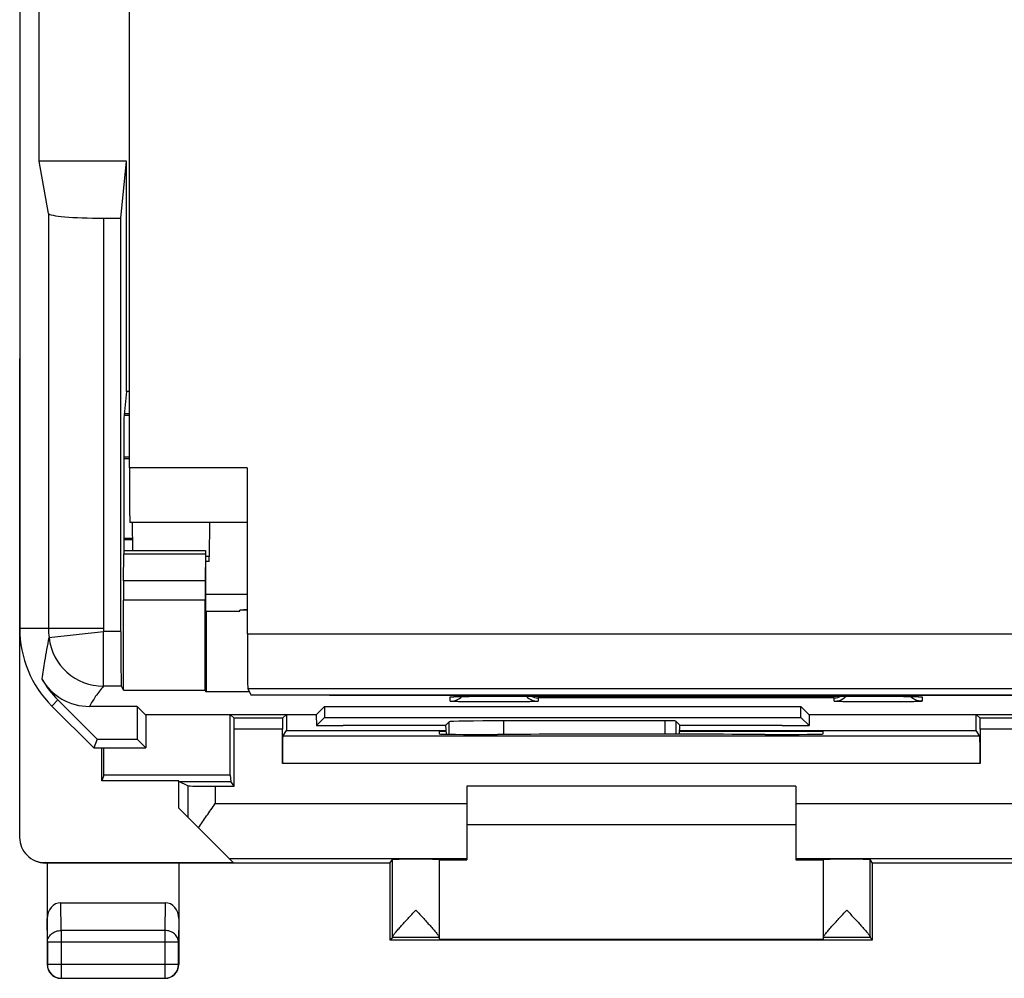
# Model space of a CAD drawing. Units: millimetres. Extents: x -22.4 to 22.4, y -24.5 to 24.5.
# Drawn here: x -22.4 to -4.4, y -24.5 to -7 of the extents above; entities that cross this region are included whole.
import ezdxf

# ---------------------------------------------------------------- set-up
doc = ezdxf.new("R2010")
doc.units = ezdxf.units.MM
doc.header["$LTSCALE"] = 16.335
doc.layers.get('0').update_dxf_attribs({"linetype": 'CONTINUOUS'})
for name, color, linetype in [('ASSI', 7, 'CONTINUOUS'), ('DRAFT', 7, 'CONTINUOUS'), ('RACCORDO', 7, 'CONTINUOUS')]:
    doc.layers.add(name, color=color, linetype=linetype)

msp = doc.modelspace()

# ---------------------------------------------------------------- linework, layer by layer
at = {"color": 7, "linetype": 'CONTINUOUS'}
for p, q in [((-22.047, -9.6), (-22.047, -5.6)), ((-18.25, -17.5), (-19.005, -17.5)), ((-14.506, -19.366), (-14.5, -19.366)), ((-14.5, -19.366), (-14.491, -19.366)), ((-14.491, -19.366), (-14.481, -19.365)), ((-14.481, -19.365), (-14.462, -19.364)), ((-14.462, -19.364), (-14.439, -19.364)), ((-14.439, -19.364), (-14.402, -19.363)), ((-14.402, -19.363), (-14.348, -19.362)), ((-14.348, -19.362), (-14.269, -19.361)), ((-14.269, -19.361), (-14.143, -19.359)), ((-14.143, -19.359), (-13.976, -19.358)), ((-13.976, -19.358), (-13.785, -19.358)), ((-13.785, -19.358), (-6.737, -19.358)), ((-6.737, -19.358), (-6.551, -19.358)), ((-6.551, -19.358), (-6.384, -19.359)), ((-6.384, -19.359), (-6.243, -19.36)), ((-6.243, -19.36), (-6.156, -19.362)), ((-6.156, -19.362), (-6.096, -19.363)), ((-6.096, -19.363), (-6.058, -19.364)), ((-6.058, -19.364), (-6.034, -19.365)), ((-6.034, -19.365), (-6.02, -19.365)), ((-6.02, -19.365), (-6.009, -19.366)), ((-5.996, -19.366), (-5.993, -19.366)), ((-8.25, -21), (-14.25, -21)), ((-8.25, -21.7), (-14.25, -21.7))]:
    msp.add_line(p, q, dxfattribs=at)
at = {"color": 253, "linetype": 'CONTINUOUS'}
for p, q in [((-14.55, -19.449), (-14.55, -19.37)), ((-13.75, -19.357), (-13.75, -19.358)), ((-6.75, -19.357), (-6.75, -19.358)), ((-5.95, -19.37), (-5.95, -19.449)), ((-7.55, -19.387), (-12.95, -19.387)), ((-12.95, -19.387), (-12.95, -19.449)), ((-7.55, -19.449), (-7.55, -19.387))]:
    msp.add_line(p, q, dxfattribs=at)
at = {"color": 7, "linetype": 'CONTINUOUS'}
for points in [[(-14.511, -19.367), (-14.511, -19.367), (-14.511, -19.367), (-14.51, -19.367), (-14.508, -19.366), (-14.506, -19.366)], [(-6.009, -19.366), (-6, -19.366), (-5.996, -19.366)]]:
    msp.add_lwpolyline(points, dxfattribs=at)
at = {"color": 253, "linetype": 'CONTINUOUS'}
for centre, start, end in [((-14.55, -19.07), 270.0235, 278.5354), ((-5.95, -19.07), 261.4662, 269.9766)]:
    msp.add_arc(centre, 0.3, start, end, dxfattribs=at)
at = {"color": 7, "linetype": 'CONTINUOUS'}
for centre, radius, start, end in [((-12.95, -19.149), 0.3, 224.2007, 270.0059), ((-12.945, -19.084), 0.303, 244.7473, 269.0816), ((-7.555, -19.084), 0.303, 270.9184, 295.2527), ((-7.55, -19.149), 0.3, 287.9935, 315.803), ((-7.55, -19.146), 0.302, 270.065, 287.9328)]:
    msp.add_arc(centre, radius, start, end, dxfattribs=at)
msp.add_ellipse((-13.573, -19.823), major_axis=(1, 0), ratio=0.015709, start_param=1.570796, end_param=3.125885, dxfattribs=at)
at = {"color": 253, "linetype": 'CONTINUOUS'}
for points, knots in [([(-14.55, -19.37), (-14.55, -19.37), (-14.549, -19.369), (-14.547, -19.369), (-14.54, -19.368), (-14.53, -19.367), (-14.516, -19.366), (-14.498, -19.366), (-14.476, -19.365), (-14.45, -19.364), (-14.431, -19.363), (-14.422, -19.363)], [0, 0, 0, 0, 0.005314, 0.017812, 0.066217, 0.146104, 0.257145, 0.398845, 0.570505, 0.771214, 1, 1, 1, 1]), ([(-14.422, -19.363), (-14.325, -19.361), (-14.101, -19.358), (-13.877, -19.357), (-13.75, -19.357)], [0, 0, 0, 0, 0.430965, 1, 1, 1, 1]), ([(-6.75, -19.357), (-6.62, -19.357), (-6.392, -19.358), (-6.165, -19.361), (-6.068, -19.363)], [0, 0, 0, 0, 0.572938, 1, 1, 1, 1]), ([(-6.068, -19.363), (-6.051, -19.364), (-6.027, -19.365), (-5.998, -19.366), (-5.981, -19.367), (-5.968, -19.367), (-5.959, -19.368), (-5.953, -19.369), (-5.951, -19.369), (-5.95, -19.37), (-5.95, -19.37)], [0, 0, 0, 0, 0.429998, 0.601605, 0.743165, 0.854031, 0.933762, 0.982084, 0.994591, 1, 1, 1, 1]), ([(-12.95, -19.449), (-12.95, -19.449), (-12.952, -19.449), (-12.954, -19.45), (-12.959, -19.451), (-12.966, -19.451), (-12.975, -19.452), (-12.99, -19.453), (-13.013, -19.454), (-13.047, -19.455), (-13.087, -19.456), (-13.134, -19.457), (-13.186, -19.458), (-13.244, -19.458), (-13.331, -19.459), (-13.448, -19.46), (-13.596, -19.461), (-13.75, -19.461), (-13.904, -19.461), (-14.052, -19.46), (-14.169, -19.459), (-14.256, -19.458), (-14.314, -19.458), (-14.366, -19.457), (-14.413, -19.456), (-14.453, -19.455), (-14.487, -19.454), (-14.51, -19.453), (-14.525, -19.452), (-14.534, -19.451), (-14.541, -19.451), (-14.546, -19.45), (-14.548, -19.449), (-14.55, -19.449), (-14.55, -19.449)], [0, 0, 0, 0, 0.000713, 0.002559, 0.005587, 0.009797, 0.015184, 0.02174, 0.03828, 0.059254, 0.084476, 0.113692, 0.146629, 0.182969, 0.222358, 0.308756, 0.402505, 0.499999, 0.597493, 0.691241, 0.77764, 0.817029, 0.853369, 0.886306, 0.915521, 0.940743, 0.961719, 0.97826, 0.984816, 0.990202, 0.994411, 0.997439, 0.999285, 1, 1, 1, 1]), ([(-5.95, -19.449), (-5.95, -19.449), (-5.952, -19.449), (-5.954, -19.45), (-5.959, -19.451), (-5.966, -19.451), (-5.975, -19.452), (-5.99, -19.453), (-6.013, -19.454), (-6.047, -19.455), (-6.087, -19.456), (-6.134, -19.457), (-6.186, -19.458), (-6.244, -19.458), (-6.331, -19.459), (-6.448, -19.46), (-6.596, -19.461), (-6.75, -19.461), (-6.904, -19.461), (-7.052, -19.46), (-7.169, -19.459), (-7.256, -19.458), (-7.314, -19.458), (-7.366, -19.457), (-7.413, -19.456), (-7.453, -19.455), (-7.487, -19.454), (-7.51, -19.453), (-7.525, -19.452), (-7.534, -19.451), (-7.541, -19.451), (-7.546, -19.45), (-7.548, -19.449), (-7.55, -19.449), (-7.55, -19.449)], [0, 0, 0, 0, 0.000715, 0.002561, 0.005589, 0.009798, 0.015184, 0.02174, 0.038281, 0.059257, 0.084479, 0.113694, 0.146631, 0.182971, 0.22236, 0.308759, 0.402507, 0.500001, 0.597495, 0.691244, 0.777642, 0.817031, 0.853371, 0.886308, 0.915524, 0.940746, 0.96172, 0.97826, 0.984816, 0.990203, 0.994413, 0.997441, 0.999287, 1, 1, 1, 1])]:
    msp.add_open_spline(points, degree=3, knots=knots, dxfattribs=at)
at = {"color": 7, "linetype": 'CONTINUOUS'}
for points in [[(-14.428, -19.423), (-14.395, -19.408), (-14.365, -19.387), (-14.339, -19.362)], [(-6.072, -19.423), (-6.105, -19.408), (-6.135, -19.387), (-6.161, -19.362)], [(-14.55, -19.449), (-14.508, -19.449), (-14.466, -19.44), (-14.428, -19.423)], [(-5.95, -19.449), (-5.992, -19.449), (-6.034, -19.44), (-6.072, -19.423)]]:
    msp.add_open_spline(points, degree=3, dxfattribs=at)
at = {"layer": 'ASSI', "color": 7, "linetype": 'CONTINUOUS'}
for p, q in [((-22.4, 18.122), (-22.4, -18.122)), ((-22.047, -9.6), (-22.047, -5.6)), ((-21.875, -10.555), (-22.047, -9.6)), ((-20.452, -9.6), (-22.047, -9.6)), ((-20.555, -10.641), (-20.452, -9.6)), ((-20.452, -13.8), (-20.452, -9.6)), ((-20.875, -10.641), (-20.555, -10.641)), ((-20.555, -18.175), (-20.555, -10.641)), ((-20.452, -13.8), (-20.5, -14.286)), ((-20.4, -13.8), (-20.452, -13.8)), ((-20.5, -14.286), (-20.5, -16.7)), ((-20.506, -17.254), (-20.502, -16.759)), ((-20.501, -16.7), (-19.011, -16.7)), ((-19.012, -16.759), (-19.016, -17.254)), ((-19.006, -17.054), (-19.008, -16.759)), ((-19.004, -17.805), (-19.004, -17.407)), ((-20.507, -19.246), (-20.507, -17.607)), ((-19.017, -19.246), (-19.017, -17.607)), ((-19, -17.808), (-19.004, -17.805)), ((-19, -17.808), (-19, -19.277)), ((-19, -17.808), (-18.385, -17.808)), ((-18.25, -17.777), (-18.385, -17.79)), ((-18.385, -17.808), (-18.385, -17.79)), ((-18.25, -17.79), (-18.385, -17.79)), ((-20.507, -19.246), (-20.547, -19.175)), ((-20.507, -19.246), (-19.017, -19.246)), ((-19, -19.277), (-19.017, -19.246)), ((-18.211, -19.277), (-19, -19.277)), ((-16.75, -19.339), (-16.755, -19.329)), ((-16.75, -19.339), (16.75, -19.339)), ((-14.506, -19.366), (-14.5, -19.366)), ((-14.5, -19.366), (-14.491, -19.366)), ((-14.491, -19.366), (-14.481, -19.365)), ((-14.481, -19.365), (-14.462, -19.364)), ((-14.462, -19.364), (-14.439, -19.364)), ((-14.439, -19.364), (-14.402, -19.363)), ((-14.402, -19.363), (-14.348, -19.362)), ((-14.348, -19.362), (-14.269, -19.361)), ((-14.269, -19.361), (-14.143, -19.359)), ((-14.143, -19.359), (-13.976, -19.358)), ((-13.976, -19.358), (-13.785, -19.358)), ((-13.785, -19.358), (-6.737, -19.358)), ((-6.737, -19.358), (-6.551, -19.358)), ((-6.551, -19.358), (-6.384, -19.359)), ((-6.384, -19.359), (-6.243, -19.36)), ((-6.243, -19.36), (-6.156, -19.362)), ((-6.156, -19.362), (-6.096, -19.363)), ((-6.096, -19.363), (-6.058, -19.364)), ((-6.058, -19.364), (-6.034, -19.365)), ((-6.034, -19.365), (-6.02, -19.365)), ((-6.02, -19.365), (-6.009, -19.366)), ((-5.996, -19.366), (-5.993, -19.366)), ((-21.814, -19.536), (-21.05, -20.3)), ((-20.985, -20.143), (-21.703, -19.425)), ((-20.257, -19.543), (-21.13, -19.543)), ((-20.105, -19.695), (-20.257, -19.543)), ((-20.257, -19.543), (-20.257, -20.143)), ((-16.995, -19.695), (-16.843, -19.543)), ((-16.843, -19.543), (-8.157, -19.543)), ((-16.843, -19.543), (-16.843, -19.743)), ((-8.005, -19.695), (-8.157, -19.543)), ((-8.157, -19.743), (-8.157, -19.543)), ((-16.995, -19.695), (-20.105, -19.695)), ((-20.1, -19.695), (-20.1, -20.3)), ((-16.995, -19.695), (-16.992, -19.892)), ((-16.992, -19.892), (-16.843, -19.743)), ((-16.843, -19.743), (-8.157, -19.743)), ((-8.008, -19.892), (-8.157, -19.743)), ((-8.005, -19.695), (-8.008, -19.892)), ((-3.845, -19.695), (-8.005, -19.695)), ((-16.992, -19.892), (-16.5, -19.892)), ((-14.635, -19.889), (-16.5, -19.889)), ((-16.5, -19.892), (-16.5, -19.889)), ((-14.635, -19.885), (-14.628, -20.049)), ((-14.634, -19.884), (-14.573, -19.823)), ((-14.634, -19.885), (-14.634, -19.884)), ((-10.64, -19.807), (-13.573, -19.807)), ((-10.366, -19.884), (-10.44, -19.81)), ((-10.372, -20.052), (-10.365, -19.885)), ((-10.366, -19.884), (-10.366, -19.885)), ((-8.5, -19.889), (-10.365, -19.889)), ((-8.5, -19.892), (-8.5, -19.889)), ((-8.5, -19.892), (-8.008, -19.892)), ((-20.985, -20.143), (-21.05, -20.3)), ((-20.985, -20.143), (-20.257, -20.143)), ((-20.1, -20.3), (-20.257, -20.143)), ((-21.05, -20.3), (-20.1, -20.3)), ((-14.75, -22.334), (-14.75, -23.794)), ((-7.75, -22.334), (-7.75, -23.794)), ((-15.65, -23.8), (-15.606, -23.756)), ((-6.85, -23.8), (-6.894, -23.756))]:
    msp.add_line(p, q, dxfattribs=at)
at = {"layer": 'ASSI', "color": 253, "linetype": 'CONTINUOUS'}
for p, q in [((-21.875, -10.555), (-21.875, -18.122)), ((-20.875, -10.641), (-20.875, -18.122)), ((-20.502, -16.759), (-19.012, -16.759)), ((-19.016, -17.254), (-20.506, -17.254)), ((-19.017, -17.607), (-20.507, -17.607)), ((-20.875, -18.122), (-22.4, -18.122)), ((-21.866, -18.288), (-20.872, -18.175)), ((-20.872, -19.175), (-20.872, -18.175)), ((-20.555, -18.175), (-20.872, -18.175)), ((-20.547, -19.175), (-20.872, -19.175)), ((-14.55, -19.449), (-14.55, -19.37)), ((-13.75, -19.357), (-13.75, -19.358)), ((-6.75, -19.357), (-6.75, -19.358)), ((-5.95, -19.37), (-5.95, -19.449)), ((-21.814, -19.536), (-21.703, -19.425)), ((-7.55, -19.387), (-12.95, -19.387)), ((-12.95, -19.387), (-12.95, -19.449)), ((-7.55, -19.449), (-7.55, -19.387)), ((-14.634, -19.884), (-14.635, -19.885)), ((-14.573, -20.049), (-14.573, -19.823)), ((-13.573, -20.053), (-13.573, -19.807)), ((-10.64, -19.807), (-10.64, -20.052)), ((-10.44, -19.81), (-10.44, -20.052)), ((-10.365, -19.885), (-10.366, -19.884)), ((-15.606, -23.751), (-15.606, -22.334)), ((-6.894, -23.751), (-6.894, -22.334)), ((-14.75, -23.756), (-15.606, -23.756)), ((-6.894, -23.756), (-7.75, -23.756))]:
    msp.add_line(p, q, dxfattribs=at)
at = {"layer": 'ASSI', "color": 7, "linetype": 'CONTINUOUS'}
for points in [[(-14.511, -19.367), (-14.511, -19.367), (-14.511, -19.367), (-14.51, -19.367), (-14.508, -19.366), (-14.506, -19.366)], [(-6.009, -19.366), (-6, -19.366), (-5.996, -19.366)]]:
    msp.add_lwpolyline(points, dxfattribs=at)
for centre, radius, start, end in [((-20.4, -18.122), 2, 180, 225), ((-20.4, -18.122), 1.843, 209.9955, 225), ((-21.13, -18.543), 1, 209.9949, 270.0006), ((-12.95, -19.149), 0.3, 224.2007, 270.0059), ((-12.945, -19.084), 0.303, 244.7473, 269.0816), ((-7.555, -19.084), 0.303, 270.9184, 295.2527), ((-7.55, -19.149), 0.3, 287.9935, 315.803), ((-7.55, -19.146), 0.302, 270.065, 287.9328)]:
    msp.add_arc(centre, radius, start, end, dxfattribs=at)
at = {"layer": 'ASSI', "color": 253, "linetype": 'CONTINUOUS'}
for centre, radius, start, end in [((-20.4, -18.122), 1.475, 180, 186.4784), ((-20.4, -18.122), 0.475, 180, 186.4784), ((-20.872, -18.175), 1, 186.4931, 269.9852), ((-14.55, -19.07), 0.3, 270.0235, 278.5354), ((-5.95, -19.07), 0.3, 261.4662, 269.9766)]:
    msp.add_arc(centre, radius, start, end, dxfattribs=at)
at = {"layer": 'ASSI', "color": 7, "linetype": 'CONTINUOUS'}
for centre, major_axis, ratio, start_param, end_param in [((-20.875, -10.554), (1, 0), 0.087489, -3.125885, -1.570796), ((-20.501, -16.9), (0, 0.2), 0.008727, 0, 0.785398), ((-19.011, -16.9), (0, 0.2), 0.008727, 0, 0.785398), ((-19.009, -17.407), (0, 0.5), 0.008727, -1.570796, -0.785398), ((-20.503, -17.607), (0, 0.5), 0.008727, 0.785398, 1.570796), ((-19.013, -17.607), (0, 0.5), 0.008727, 0.785398, 1.570796), ((-20.547, -18.175), (0, 1), 0.008727, -4.712389, -3.157301), ((-13.573, -19.823), (1, 0), 0.015709, 1.570796, 3.125885), ((-10.64, -19.81), (0.2, 0), 0.015709, 0.015708, 1.570796), ((-15.606, -23.256), (0, 0.5), 0.005818, -3.135775, -2.991996), ((-6.894, -23.256), (0, 0.5), 0.005818, -3.29119, -3.14741)]:
    msp.add_ellipse(centre, major_axis=major_axis, ratio=ratio, start_param=start_param, end_param=end_param, dxfattribs=at)
at = {"layer": 'ASSI', "color": 253, "linetype": 'CONTINUOUS'}
for points, knots in [([(-21.866, -18.288), (-21.899, -18.43), (-21.943, -18.682), (-21.98, -18.935), (-21.996, -19.043)], [0, 0, 0, 0, 0.57306, 1, 1, 1, 1]), ([(-20.872, -19.175), (-20.924, -19.233), (-21.015, -19.353), (-21.094, -19.48), (-21.13, -19.543)], [0, 0, 0, 0, 0.517499, 1, 1, 1, 1]), ([(-14.55, -19.37), (-14.55, -19.37), (-14.549, -19.369), (-14.547, -19.369), (-14.54, -19.368), (-14.53, -19.367), (-14.516, -19.366), (-14.498, -19.366), (-14.476, -19.365), (-14.45, -19.364), (-14.431, -19.363), (-14.422, -19.363)], [0, 0, 0, 0, 0.005314, 0.017812, 0.066217, 0.146104, 0.257145, 0.398845, 0.570505, 0.771214, 1, 1, 1, 1]), ([(-14.422, -19.363), (-14.325, -19.361), (-14.101, -19.358), (-13.877, -19.357), (-13.75, -19.357)], [0, 0, 0, 0, 0.430965, 1, 1, 1, 1]), ([(-6.75, -19.357), (-6.62, -19.357), (-6.392, -19.358), (-6.165, -19.361), (-6.068, -19.363)], [0, 0, 0, 0, 0.572938, 1, 1, 1, 1]), ([(-6.068, -19.363), (-6.051, -19.364), (-6.027, -19.365), (-5.998, -19.366), (-5.981, -19.367), (-5.968, -19.367), (-5.959, -19.368), (-5.953, -19.369), (-5.951, -19.369), (-5.95, -19.37), (-5.95, -19.37)], [0, 0, 0, 0, 0.429998, 0.601605, 0.743165, 0.854031, 0.933762, 0.982084, 0.994591, 1, 1, 1, 1]), ([(-12.95, -19.449), (-12.95, -19.449), (-12.952, -19.449), (-12.954, -19.45), (-12.959, -19.451), (-12.966, -19.451), (-12.975, -19.452), (-12.99, -19.453), (-13.013, -19.454), (-13.047, -19.455), (-13.087, -19.456), (-13.134, -19.457), (-13.186, -19.458), (-13.244, -19.458), (-13.331, -19.459), (-13.448, -19.46), (-13.596, -19.461), (-13.75, -19.461), (-13.904, -19.461), (-14.052, -19.46), (-14.169, -19.459), (-14.256, -19.458), (-14.314, -19.458), (-14.366, -19.457), (-14.413, -19.456), (-14.453, -19.455), (-14.487, -19.454), (-14.51, -19.453), (-14.525, -19.452), (-14.534, -19.451), (-14.541, -19.451), (-14.546, -19.45), (-14.548, -19.449), (-14.55, -19.449), (-14.55, -19.449)], [0, 0, 0, 0, 0.000713, 0.002559, 0.005587, 0.009797, 0.015184, 0.02174, 0.03828, 0.059254, 0.084476, 0.113692, 0.146629, 0.182969, 0.222358, 0.308756, 0.402505, 0.499999, 0.597493, 0.691241, 0.77764, 0.817029, 0.853369, 0.886306, 0.915521, 0.940743, 0.961719, 0.97826, 0.984816, 0.990202, 0.994411, 0.997439, 0.999285, 1, 1, 1, 1]), ([(-5.95, -19.449), (-5.95, -19.449), (-5.952, -19.449), (-5.954, -19.45), (-5.959, -19.451), (-5.966, -19.451), (-5.975, -19.452), (-5.99, -19.453), (-6.013, -19.454), (-6.047, -19.455), (-6.087, -19.456), (-6.134, -19.457), (-6.186, -19.458), (-6.244, -19.458), (-6.331, -19.459), (-6.448, -19.46), (-6.596, -19.461), (-6.75, -19.461), (-6.904, -19.461), (-7.052, -19.46), (-7.169, -19.459), (-7.256, -19.458), (-7.314, -19.458), (-7.366, -19.457), (-7.413, -19.456), (-7.453, -19.455), (-7.487, -19.454), (-7.51, -19.453), (-7.525, -19.452), (-7.534, -19.451), (-7.541, -19.451), (-7.546, -19.45), (-7.548, -19.449), (-7.55, -19.449), (-7.55, -19.449)], [0, 0, 0, 0, 0.000715, 0.002561, 0.005589, 0.009798, 0.015184, 0.02174, 0.038281, 0.059257, 0.084479, 0.113694, 0.146631, 0.182971, 0.22236, 0.308759, 0.402507, 0.500001, 0.597495, 0.691244, 0.777642, 0.817031, 0.853371, 0.886308, 0.915524, 0.940746, 0.96172, 0.97826, 0.984816, 0.990203, 0.994413, 0.997441, 0.999287, 1, 1, 1, 1])]:
    msp.add_open_spline(points, degree=3, knots=knots, dxfattribs=at)
at = {"layer": 'ASSI', "color": 7, "linetype": 'CONTINUOUS'}
for points in [[(-14.428, -19.423), (-14.395, -19.408), (-14.365, -19.387), (-14.339, -19.362)], [(-6.072, -19.423), (-6.105, -19.408), (-6.135, -19.387), (-6.161, -19.362)], [(-14.55, -19.449), (-14.508, -19.449), (-14.466, -19.44), (-14.428, -19.423)], [(-5.95, -19.449), (-5.992, -19.449), (-6.034, -19.44), (-6.072, -19.423)]]:
    msp.add_open_spline(points, degree=3, dxfattribs=at)
for points, knots in [([(-15.606, -23.751), (-15.606, -23.749), (-15.605, -23.746), (-15.601, -23.736), (-15.592, -23.722), (-15.578, -23.702), (-15.559, -23.679), (-15.536, -23.651), (-15.511, -23.622), (-15.483, -23.59), (-15.442, -23.544), (-15.388, -23.484), (-15.32, -23.41), (-15.249, -23.334), (-15.202, -23.282), (-15.178, -23.256)], [0, 0, 0, 0, 0.007225, 0.017126, 0.045124, 0.083292, 0.130219, 0.184434, 0.244608, 0.309606, 0.378487, 0.524986, 0.679461, 0.838638, 1, 1, 1, 1]), ([(-15.178, -23.256), (-15.154, -23.282), (-15.106, -23.334), (-15.036, -23.41), (-14.968, -23.485), (-14.913, -23.545), (-14.872, -23.591), (-14.845, -23.623), (-14.819, -23.652), (-14.797, -23.679), (-14.778, -23.703), (-14.763, -23.723), (-14.755, -23.737), (-14.751, -23.746), (-14.75, -23.75), (-14.75, -23.751)], [0, 0, 0, 0, 0.161748, 0.321293, 0.476093, 0.622838, 0.691797, 0.756829, 0.81698, 0.871099, 0.91784, 0.955717, 0.983318, 0.992993, 1, 1, 1, 1]), ([(-7.75, -23.751), (-7.75, -23.75), (-7.749, -23.746), (-7.745, -23.737), (-7.737, -23.723), (-7.722, -23.703), (-7.703, -23.679), (-7.681, -23.652), (-7.655, -23.623), (-7.628, -23.591), (-7.587, -23.545), (-7.532, -23.485), (-7.464, -23.41), (-7.394, -23.334), (-7.346, -23.282), (-7.322, -23.256)], [0, 0, 0, 0, 0.007007, 0.016682, 0.044283, 0.08216, 0.128901, 0.183021, 0.243171, 0.308203, 0.377162, 0.523907, 0.678707, 0.838252, 1, 1, 1, 1]), ([(-7.322, -23.256), (-7.298, -23.282), (-7.251, -23.334), (-7.18, -23.41), (-7.112, -23.484), (-7.058, -23.544), (-7.017, -23.59), (-6.989, -23.622), (-6.964, -23.651), (-6.941, -23.679), (-6.922, -23.702), (-6.908, -23.722), (-6.899, -23.736), (-6.895, -23.746), (-6.894, -23.749), (-6.894, -23.751)], [0, 0, 0, 0, 0.161362, 0.320539, 0.475014, 0.621513, 0.690394, 0.755392, 0.815566, 0.869781, 0.916708, 0.954876, 0.982874, 0.992775, 1, 1, 1, 1])]:
    msp.add_open_spline(points, degree=3, knots=knots, dxfattribs=at)
at = {"layer": 'DRAFT', "color": 7, "linetype": 'CONTINUOUS'}
for p, q in [((-22.4, 18.122), (-22.4, -18.122)), ((-20.452, -9.6), (-22.047, -9.6)), ((-20.555, -10.641), (-20.452, -9.6)), ((-20.452, -13.8), (-20.452, -9.6)), ((-20.452, -13.8), (-20.5, -14.286)), ((-20.4, -13.8), (-20.452, -13.8)), ((-20.5, -14.286), (-20.5, -16.7)), ((-20.495, -14.235), (-20.4, -14.235)), ((-20.491, -14.2), (-20.4, -14.2)), ((-19, -17.808), (-19.004, -17.805)), ((-19, -17.808), (-19, -19.277)), ((-19, -17.808), (-18.385, -17.808)), ((-18.25, -17.777), (-18.385, -17.79)), ((-18.385, -17.808), (-18.385, -17.79)), ((-18.25, -17.79), (-18.385, -17.79)), ((-20.507, -19.246), (-19.017, -19.246)), ((-19, -19.277), (-19.017, -19.246)), ((-18.211, -19.277), (-19, -19.277)), ((-18.185, -19.329), (18.185, -19.329)), ((-16.75, -19.339), (-16.755, -19.329)), ((-16.75, -19.329), (-16.75, -19.339)), ((-16.75, -19.339), (16.75, -19.339)), ((-21.814, -19.536), (-21.05, -20.3)), ((-20.105, -19.695), (-20.257, -19.543)), ((-20.257, -19.543), (-20.257, -20.143)), ((-16.995, -19.695), (-16.843, -19.543)), ((-16.843, -19.543), (-8.157, -19.543)), ((-16.843, -19.543), (-16.843, -19.743)), ((-8.005, -19.695), (-8.157, -19.543)), ((-8.157, -19.743), (-8.157, -19.543)), ((-16.995, -19.695), (-20.105, -19.695)), ((-20.1, -19.695), (-20.1, -20.3)), ((-18.562, -20.795), (-18.562, -19.695)), ((-17.538, -19.695), (-17.538, -19.983)), ((-16.995, -19.695), (-16.992, -19.892)), ((-16.992, -19.892), (-16.843, -19.743)), ((-16.843, -19.743), (-8.157, -19.743)), ((-8.008, -19.892), (-8.157, -19.743)), ((-8.005, -19.695), (-8.008, -19.892)), ((-3.845, -19.695), (-8.005, -19.695)), ((-4.962, -19.983), (-4.962, -19.695)), ((-16.992, -19.892), (-16.5, -19.892)), ((-16.5, -19.892), (-16.5, -19.889)), ((-8.5, -19.892), (-8.5, -19.889)), ((-8.5, -19.892), (-8.008, -19.892)), ((-17.538, -19.983), (-14.631, -19.983)), ((-14.63, -20), (-14.75, -20)), ((-14.75, -20), (-14.75, -20.045)), ((-13.75, -20.053), (-13.691, -20.053)), ((-7.75, -20), (-10.37, -20)), ((-10.369, -19.983), (-4.962, -19.983)), ((-8.809, -20.053), (-8.75, -20.053)), ((-7.75, -20.045), (-7.75, -20)), ((-20.985, -20.143), (-21.05, -20.3)), ((-20.985, -20.143), (-20.257, -20.143)), ((-20.1, -20.3), (-20.257, -20.143)), ((-21.05, -20.3), (-20.1, -20.3)), ((-20.9, -20.9), (-20.9, -20.3)), ((-20.865, -20.795), (-20.865, -20.3)), ((-20.865, -20.795), (-20.9, -20.9)), ((-18.562, -20.795), (-20.865, -20.795)), ((-18.562, -20.795), (-18.549, -20.91)), ((-19.5, -20.9), (-20.9, -20.9)), ((-19.497, -20.91), (-19.5, -20.9)), ((-19.5, -21.4), (-19.5, -20.9)), ((-19.497, -20.91), (-18.549, -20.91)), ((-18.492, -20.996), (-18.549, -20.91)), ((-15.65, -22.4), (-21.9, -22.4)), ((-15.65, -22.4), (-15.606, -22.334)), ((-15.65, -22.4), (-15.65, -23.8)), ((-14.75, -22.338), (-14.25, -22.338)), ((-8.25, -22.338), (-7.75, -22.338)), ((-6.85, -22.4), (-6.894, -22.334)), ((6.85, -22.4), (-6.85, -22.4)), ((-6.85, -23.8), (-6.85, -22.4)), ((-15.65, -23.8), (-6.85, -23.8)), ((-7.75, -23.794), (-14.75, -23.794))]:
    msp.add_line(p, q, dxfattribs=at)
msp.add_arc((-20.4, -18.122), 2, 180, 225, dxfattribs=at)
for centre, major_axis, start_param, end_param in [((-13.75, -20.045), (1, 0), 3.141593, 4.712389), ((-11.25, -20.182), (15, 0), 1.407315, 1.734278), ((-8.75, -20.045), (1, 0), -1.570796, 0), ((-15.178, -22.334), (0.428, 0), 0, 3.135775), ((-7.322, -22.334), (0.428, 0), 0.005818, 3.141593)]:
    msp.add_ellipse(centre, major_axis=major_axis, ratio=0.008727, start_param=start_param, end_param=end_param, dxfattribs=at)
at = {"layer": 'RACCORDO', "color": 7, "linetype": 'CONTINUOUS'}
for p, q in [((-20.4, -15.191), (-20.4, -3.6)), ((-21.875, -10.555), (-22.047, -9.6)), ((-20.875, -10.641), (-20.555, -10.641)), ((-20.555, -18.175), (-20.555, -10.641)), ((-22.4, -21.931), (-22.4, -13.2)), ((-20.4, -15), (-20.5, -15)), ((-20.5, -15.026), (-20.4, -15.026)), ((-18.25, -15.191), (-18.25, -18.217)), ((-18.241, -16.191), (-20.391, -16.191)), ((-20.347, -16.191), (-20.342, -16.699)), ((-18.942, -16.191), (-18.947, -16.812)), ((-20.5, -16.474), (-20.355, -16.474)), ((-20.5, -16.5), (-20.355, -16.5)), ((-20.506, -17.254), (-20.502, -16.759)), ((-20.501, -16.7), (-19.011, -16.7)), ((-19.012, -16.759), (-19.016, -17.254)), ((-19.006, -17.054), (-19.008, -16.759)), ((-18.949, -16.9), (-19.006, -16.9)), ((-19.004, -17.805), (-19.004, -17.407)), ((-20.507, -19.246), (-20.507, -17.607)), ((-19.017, -19.246), (-19.017, -17.607)), ((-20.507, -19.246), (-20.547, -19.175)), ((-18.241, -19.217), (-18.185, -19.329)), ((-20.985, -20.143), (-21.703, -19.425)), ((-20.257, -19.543), (-21.13, -19.543)), ((-18.493, -19.757), (-18.555, -19.695)), ((-17.607, -19.757), (-17.545, -19.695)), ((-4.893, -19.757), (-4.955, -19.695)), ((-14.635, -19.889), (-16.5, -19.889)), ((-14.635, -19.885), (-14.628, -20.049)), ((-14.634, -19.884), (-14.573, -19.823)), ((-14.634, -19.885), (-14.634, -19.884)), ((-10.64, -19.807), (-13.573, -19.807)), ((-10.366, -19.884), (-10.44, -19.81)), ((-10.372, -20.052), (-10.365, -19.885)), ((-10.366, -19.884), (-10.366, -19.885)), ((-8.5, -19.889), (-10.365, -19.889)), ((-18.492, -20.996), (-18.492, -19.957)), ((-17.608, -20.583), (-17.608, -19.957)), ((-17.605, -20.083), (-17.538, -19.983)), ((-4.895, -20.083), (-4.962, -19.983)), ((-4.892, -19.957), (-4.892, -20.583)), ((-19.334, -20.992), (-19.497, -20.91)), ((-18.834, -20.996), (-18.492, -20.996)), ((-14.25, -21), (-14.25, -22.338)), ((-8.25, -21), (-8.25, -22.338)), ((-18.509, -22.391), (-19.5, -21.4)), ((-21.94, -22.391), (-18.509, -22.391)), ((-21.9, -22.4), (-21.922, -22.4)), ((-21.9, -22.4), (-21.9, -24.25)), ((-19.5, -22.4), (-19.5, -24.25)), ((-21.651, -23.123), (-19.749, -23.123)), ((-21.65, -24.5), (-19.75, -24.5))]:
    msp.add_line(p, q, dxfattribs=at)
at = {"layer": 'RACCORDO', "color": 253, "linetype": 'CONTINUOUS'}
for p, q in [((-21.875, -10.555), (-21.875, -18.122)), ((-20.875, -10.641), (-20.875, -18.122)), ((-18.25, -15.191), (-20.4, -15.191)), ((-20.502, -16.759), (-19.012, -16.759)), ((-18.947, -16.812), (-19.008, -16.812)), ((-19.016, -17.254), (-20.506, -17.254)), ((-19.017, -17.607), (-20.507, -17.607)), ((-20.875, -18.122), (-22.4, -18.122)), ((-21.866, -18.288), (-20.872, -18.175)), ((-20.872, -19.175), (-20.872, -18.175)), ((-20.555, -18.175), (-20.872, -18.175)), ((-18.25, -18.217), (18.25, -18.217)), ((-20.547, -19.175), (-20.872, -19.175)), ((-18.241, -19.217), (18.241, -19.217)), ((-21.814, -19.536), (-21.703, -19.425)), ((-17.607, -19.757), (-18.493, -19.757)), ((-14.634, -19.884), (-14.635, -19.885)), ((-14.573, -20.049), (-14.573, -19.823)), ((-13.573, -20.053), (-13.573, -19.807)), ((-10.64, -19.807), (-10.64, -20.052)), ((-10.44, -19.81), (-10.44, -20.052)), ((-10.365, -19.885), (-10.366, -19.884)), ((-4.007, -19.757), (-4.893, -19.757)), ((-17.608, -19.957), (-18.492, -19.957)), ((-4.895, -20.083), (-17.605, -20.083)), ((-4.008, -19.957), (-4.892, -19.957)), ((-4.892, -20.583), (-17.608, -20.583)), ((-19.334, -20.992), (-19.334, -21.566)), ((-18.834, -20.996), (-18.834, -21.313)), ((-18.834, -21.313), (-14.25, -21.313)), ((-8.25, -21.313), (-3.666, -21.313)), ((-21.922, -22.4), (-21.94, -22.391)), ((-18.587, -22.313), (-14.25, -22.313)), ((-8.25, -22.313), (-3.913, -22.313)), ((-21.646, -23.628), (-21.651, -23.123)), ((-19.749, -23.123), (-19.754, -23.628)), ((-21.896, -23.844), (-21.9, -23.41)), ((-19.5, -23.41), (-19.504, -23.844)), ((-19.754, -23.628), (-21.646, -23.628)), ((-21.646, -23.628), (-21.646, -24.496)), ((-19.754, -23.628), (-19.754, -24.496)), ((-21.896, -23.844), (-21.896, -24.246)), ((-19.504, -23.844), (-21.896, -23.844)), ((-19.504, -24.246), (-19.504, -23.844)), ((-21.896, -24.246), (-21.9, -24.25)), ((-19.504, -24.246), (-21.896, -24.246)), ((-19.504, -24.246), (-19.5, -24.25)), ((-21.646, -24.496), (-21.65, -24.5)), ((-21.646, -24.496), (-19.754, -24.496)), ((-19.754, -24.496), (-19.75, -24.5))]:
    msp.add_line(p, q, dxfattribs=at)
for centre, radius, start, end in [((-20.4, -18.122), 1.475, 180, 186.4784), ((-20.4, -18.122), 0.475, 180, 186.4784), ((-20.872, -18.175), 1, 186.4931, 269.9852), ((-21.646, -24.246), 0.25, 180.0023, 269.9977), ((-19.754, -24.246), 0.25, 270.0023, 359.9977)]:
    msp.add_arc(centre, radius, start, end, dxfattribs=at)
at = {"layer": 'RACCORDO', "color": 7, "linetype": 'CONTINUOUS'}
for centre, radius, start, end in [((-20.4, -18.122), 1.843, 209.9955, 225), ((-21.13, -18.543), 1, 209.9949, 270.0006), ((-21.922, -21.94), 0.46, 243.4348, 270.0075), ((-21.65, -24.25), 0.25, 179.9997, 270.0003), ((-19.75, -24.25), 0.25, 269.9997, 0.0003)]:
    msp.add_arc(centre, radius, start, end, dxfattribs=at)
for centre, major_axis, ratio, start_param, end_param in [((-20.875, -10.554), (1, 0), 0.087489, -3.125885, -1.570796), ((-20.391, -15.191), (0, 1), 0.008727, -4.712389, -3.142307), ((-20.501, -16.9), (0, 0.2), 0.008727, 0, 0.785398), ((-19.011, -16.9), (0, 0.2), 0.008727, 0, 0.785398), ((-18.949, -16.6), (0, 0.3), 0.008727, -3.141593, -2.356194), ((-19.009, -17.407), (0, 0.5), 0.008727, -1.570796, -0.785398), ((-20.503, -17.607), (0, 0.5), 0.008727, 0.785398, 1.570796), ((-19.013, -17.607), (0, 0.5), 0.008727, 0.785398, 1.570796), ((-20.547, -18.175), (0, 1), 0.008727, -4.712389, -3.157301), ((-18.241, -18.217), (0, 1), 0.008727, -4.712389, -3.159046), ((-18.493, -19.957), (0, 0.2), 0.005818, -1.570796, -0.005818), ((-17.607, -19.957), (0, 0.2), 0.005818, 0.005818, 1.570796), ((-10.64, -19.81), (0.2, 0), 0.015709, 0.015708, 1.570796), ((-4.893, -19.957), (0, 0.2), 0.005818, -1.570796, -0.005818), ((-17.605, -20.583), (0, 0.5), 0.005818, 0.008727, 1.570796), ((-4.895, -20.583), (0, 0.5), 0.005818, -1.570796, -0.008727), ((-18.834, -20.992), (0.5, 0), 0.008727, -3.124139, -1.570796), ((-21.94, -21.931), (-0.412, 0.206), 0.99981, 6.746726, 8.317675), ((-21.65, -23.411), (-0.003, 0.289), 0.866014, -0.008726, 1.559161), ((-19.75, -23.411), (0.003, 0.289), 0.866014, -1.559161, 0.008726)]:
    msp.add_ellipse(centre, major_axis=major_axis, ratio=ratio, start_param=start_param, end_param=end_param, dxfattribs=at)
at = {"layer": 'RACCORDO', "color": 253, "linetype": 'CONTINUOUS'}
for points, knots in [([(-21.866, -18.288), (-21.899, -18.43), (-21.943, -18.682), (-21.98, -18.935), (-21.996, -19.043)], [0, 0, 0, 0, 0.57306, 1, 1, 1, 1]), ([(-20.872, -19.175), (-20.924, -19.233), (-21.015, -19.353), (-21.094, -19.48), (-21.13, -19.543)], [0, 0, 0, 0, 0.517499, 1, 1, 1, 1]), ([(-21.896, -23.844), (-21.896, -23.83), (-21.892, -23.802), (-21.878, -23.761), (-21.854, -23.723), (-21.812, -23.679), (-21.742, -23.639), (-21.678, -23.628), (-21.646, -23.628)], [0, 0, 0, 0, 0.11624, 0.233978, 0.354371, 0.478098, 0.734539, 1, 1, 1, 1]), ([(-19.504, -23.844), (-19.504, -23.83), (-19.508, -23.802), (-19.522, -23.761), (-19.546, -23.723), (-19.588, -23.679), (-19.658, -23.639), (-19.722, -23.628), (-19.754, -23.628)], [0, 0, 0, 0, 0.11624, 0.233978, 0.354371, 0.478098, 0.734539, 1, 1, 1, 1])]:
    msp.add_open_spline(points, degree=3, knots=knots, dxfattribs=at)
at = {"layer": 'RACCORDO', "color": 7, "linetype": 'CONTINUOUS'}
msp.add_open_spline([(-19.141, -21.759), (-19.117, -21.722), (-19.068, -21.649), (-18.966, -21.5), (-18.887, -21.388), (-18.834, -21.313)], degree=3, knots=[0, 0, 0, 0, 0.241355, 0.490351, 1, 1, 1, 1], dxfattribs=at)

doc.saveas('drawing.dxf')
